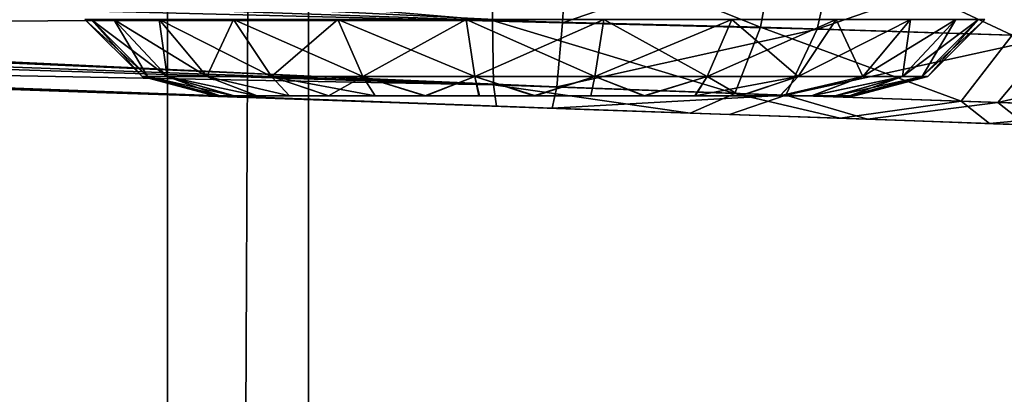
# Model space of a CAD drawing. Units: feet. Extents: x -4 to 16.4, y -14.1 to 4.
# Drawn here: x 3.9 to 4.1, y -1.1 to -1 of the extents above; entities that cross this region are included whole.
import ezdxf

# ---------------------------------------------------------------- set-up
doc = ezdxf.new("R2010")
doc.units = ezdxf.units.FT
doc.header["$MEASUREMENT"] = 0
for name, color, linetype in [('AFUWA-3-ARPM', 4, 'Continuous'), ('AFUWA-3-HWSS', 4, 'Continuous'), ('AFUWA-3-KTPL', 19, 'Continuous')]:
    doc.layers.add(name, color=color, linetype=linetype)

msp = doc.modelspace()

# ---------------------------------------------------------------- linework, layer by layer
at = {"layer": 'AFUWA-3-ARPM'}
for points in [[(3.17965, -0.95769, 5.67983), (4.0087, -0.99841, 5.71922), (3.13047, -0.96804, 5.68824)], [(4.0087, -0.99841, 5.71922), (3.17965, -0.95769, 5.67983), (4.01027, -0.97197, 5.70079)], [(4.0087, -0.99841, 5.71922), (3.08526, -0.97525, 5.69745), (3.13047, -0.96804, 5.68824)], [(3.63718, -0.96791, 8.38109), (3.63718, -0.99806, 8.35094), (3.99014, -0.99783, 8.37939)], [(3.63718, -0.96791, 8.38109), (3.99014, -0.99783, 8.37939), (3.99042, -0.97141, 8.39783)], [(4.06104, -0.99961, 8.37344), (3.99042, -0.97141, 8.39783), (3.99014, -0.99783, 8.37939)], [(3.99042, -0.97141, 8.39783), (4.06104, -0.99961, 8.37344), (4.06601, -0.97284, 8.39045)], [(4.01027, -0.97197, 5.70079), (4.082, -0.97329, 5.71243), (4.0087, -0.99841, 5.71922)], [(4.07605, -1.00008, 5.72916), (4.0087, -0.99841, 5.71922), (4.082, -0.97329, 5.71243)], [(4.12763, -1.0017, 8.34812), (4.06601, -0.97284, 8.39045), (4.06104, -0.99961, 8.37344)], [(4.12763, -1.0017, 8.34812), (4.13694, -0.97482, 8.36341), (4.06601, -0.97284, 8.39045)], [(4.082, -0.97329, 5.71243), (4.14843, -0.97514, 5.74182), (4.07605, -1.00008, 5.72916)], [(4.00723, -1.01537, 5.74419), (3.03999, -0.98034, 5.70782), (3.08526, -0.97525, 5.69745)], [(3.08526, -0.97525, 5.69745), (4.0087, -0.99841, 5.71922), (4.00723, -1.01537, 5.74419)], [(4.07605, -1.00008, 5.72916), (4.14843, -0.97514, 5.74182), (4.13843, -1.00203, 5.7567)], [(4.00723, -1.01537, 5.74419), (2.99482, -0.98331, 5.71937), (3.03999, -0.98034, 5.70782)], [(2.99482, -0.98331, 5.71937), (4.006, -1.02099, 5.77385), (2.95276, -0.98421, 5.73707)], [(3.88807, -1.01688, 5.9366), (3.42516, -1.00071, 6.51685), (2.95276, -0.98421, 5.73707)], [(3.88807, -1.01688, 5.9366), (2.95276, -0.98421, 5.73707), (3.91838, -1.01793, 5.89486)], [(2.95276, -0.98421, 5.73707), (4.006, -1.02099, 5.77385), (3.91838, -1.01793, 5.89486)], [(2.99482, -0.98331, 5.71937), (4.00723, -1.01537, 5.74419), (4.006, -1.02099, 5.77385)], [(3.91838, -1.01793, 8.02157), (3.32159, -0.99709, 7.21847), (3.33805, -0.99767, 6.98216)], [(3.91838, -1.01793, 8.02157), (3.32337, -0.99716, 7.45534), (3.32159, -0.99709, 7.21847)], [(3.91838, -1.01793, 8.02157), (3.88807, -1.01688, 8.06331), (3.32337, -0.99716, 7.45534)], [(3.88807, -1.01688, 8.06331), (3.34337, -0.99785, 7.69137), (3.32337, -0.99716, 7.45534)], [(3.91838, -1.01793, 8.02157), (3.33805, -0.99767, 6.98216), (3.37264, -0.99888, 6.74783)], [(3.88807, -1.01688, 8.06331), (3.38147, -0.99919, 7.92516), (3.34337, -0.99785, 7.69137)], [(3.37264, -0.99888, 6.74783), (3.42516, -1.00071, 6.51685), (3.96307, -1.01949, 6.10496)], [(3.96307, -1.01949, 7.99577), (3.37264, -0.99888, 6.74783), (3.96307, -1.01949, 6.10496)], [(3.91838, -1.01793, 8.02157), (3.37264, -0.99888, 6.74783), (3.96307, -1.01949, 7.99577)], [(3.88807, -1.01688, 8.06331), (3.63817, -1.00815, 8.31249), (3.38147, -0.99919, 7.92516)], [(3.63718, -0.99806, 8.35094), (3.99042, -1.0148, 8.35444), (3.99014, -0.99783, 8.37939)], [(3.63718, -0.99806, 8.35094), (3.63817, -1.00815, 8.31249), (3.99042, -1.0148, 8.35444)], [(4.05425, -1.0171, 8.34739), (3.99014, -0.99783, 8.37939), (3.99042, -1.0148, 8.35444)], [(3.99014, -0.99783, 8.37939), (4.05425, -1.0171, 8.34739), (4.06104, -0.99961, 8.37344)], [(4.0087, -0.99841, 5.71922), (4.07605, -1.00008, 5.72916), (4.00723, -1.01537, 5.74419)], [(4.05425, -1.0171, 8.34739), (4.11413, -1.01913, 8.32454), (4.06104, -0.99961, 8.37344)], [(4.11413, -1.01913, 8.32454), (4.12763, -1.0017, 8.34812), (4.06104, -0.99961, 8.37344)], [(3.91838, -1.01793, 6.07916), (3.42516, -1.00071, 6.51685), (3.88807, -1.01688, 6.03742)], [(3.42516, -1.00071, 6.51685), (3.87736, -1.0165, 5.98701), (3.88807, -1.01688, 6.03742)], [(3.96307, -1.01949, 6.10496), (3.42516, -1.00071, 6.51685), (3.91838, -1.01793, 6.07916)], [(3.42516, -1.00071, 6.51685), (3.88807, -1.01688, 5.9366), (3.87736, -1.0165, 5.98701)], [(4.06775, -1.01755, 5.75483), (4.00723, -1.01537, 5.74419), (4.07605, -1.00008, 5.72916)], [(4.07605, -1.00008, 5.72916), (4.13843, -1.00203, 5.7567), (4.06775, -1.01755, 5.75483)], [(4.12383, -1.01946, 5.77967), (4.06775, -1.01755, 5.75483), (4.13843, -1.00203, 5.7567)], [(4.12763, -1.0017, 8.34812), (4.11413, -1.01913, 8.32454), (4.16594, -1.02089, 8.2868)], [(4.13843, -1.00203, 5.7567), (4.19191, -1.00371, 5.79905), (4.12383, -1.01946, 5.77967)], [(4.17189, -1.02109, 5.8178), (4.12383, -1.01946, 5.77967), (4.19191, -1.00371, 5.79905)], [(3.99126, -1.02048, 8.32482), (3.63817, -1.00815, 8.31249), (3.91838, -1.01793, 8.20587)], [(3.87736, -1.0165, 8.11372), (3.88807, -1.01688, 8.16413), (3.63817, -1.00815, 8.31249)], [(3.63817, -1.00815, 8.31249), (3.88807, -1.01688, 8.16413), (3.91838, -1.01793, 8.20587)], [(3.63817, -1.00815, 8.31249), (3.88807, -1.01688, 8.06331), (3.87736, -1.0165, 8.11372)], [(3.99042, -1.0148, 8.35444), (3.63817, -1.00815, 8.31249), (3.99126, -1.02048, 8.32482)], [(4.04248, -1.02227, 8.3201), (3.99042, -1.0148, 8.35444), (3.99126, -1.02048, 8.32482)], [(3.99042, -1.0148, 8.35444), (4.04248, -1.02227, 8.3201), (4.05425, -1.0171, 8.34739)], [(4.00723, -1.01537, 5.74419), (4.06775, -1.01755, 5.75483), (4.006, -1.02099, 5.77385)], [(4.006, -1.02099, 5.77385), (3.96307, -1.01949, 5.86906), (3.91838, -1.01793, 5.89486)], [(3.99126, -1.02048, 8.32482), (3.91838, -1.01793, 8.20587), (3.96307, -1.01949, 8.23168)], [(4.06775, -1.01755, 5.75483), (4.05286, -1.02263, 5.78096), (4.006, -1.02099, 5.77385)], [(4.05425, -1.0171, 8.34739), (4.04248, -1.02227, 8.3201), (4.08211, -1.02365, 8.30831)], [(4.08935, -1.0239, 5.79366), (4.05286, -1.02263, 5.78096), (4.06775, -1.01755, 5.75483)], [(4.05425, -1.0171, 8.34739), (4.08211, -1.02365, 8.30831), (4.11413, -1.01913, 8.32454)], [(4.06775, -1.01755, 5.75483), (4.12383, -1.01946, 5.77967), (4.08935, -1.0239, 5.79366)], [(4.01438, -1.02129, 5.86367), (3.96307, -1.01949, 5.86906), (4.006, -1.02099, 5.77385)], [(4.01438, -1.02129, 8.23706), (3.99126, -1.02048, 8.32482), (3.96307, -1.01949, 8.23168)], [(4.01438, -1.02129, 6.11034), (3.96307, -1.01949, 7.99577), (3.96307, -1.01949, 6.10496)], [(4.01438, -1.02129, 7.99039), (3.96307, -1.01949, 7.99577), (4.01438, -1.02129, 6.11034)], [(3.99126, -1.02048, 8.32482), (4.01438, -1.02129, 8.23706), (4.04248, -1.02227, 8.3201)], [(4.12161, -1.02503, 8.2842), (4.11413, -1.01913, 8.32454), (4.08211, -1.02365, 8.30831)], [(4.13133, -1.02537, 5.82062), (4.08935, -1.0239, 5.79366), (4.12383, -1.01946, 5.77967)], [(4.11413, -1.01913, 8.32454), (4.12161, -1.02503, 8.2842), (4.16594, -1.02089, 8.2868)], [(4.12383, -1.01946, 5.77967), (4.17189, -1.02109, 5.8178), (4.13133, -1.02537, 5.82062)], [(4.05286, -1.02263, 5.78096), (4.01438, -1.02129, 5.86367), (4.006, -1.02099, 5.77385)], [(4.06339, -1.023, 8.00632), (4.01438, -1.02129, 7.99039), (4.06339, -1.023, 6.09441)], [(4.04248, -1.02227, 8.3201), (4.01438, -1.02129, 8.23706), (4.06339, -1.023, 8.22112)], [(4.06339, -1.023, 5.87961), (4.01438, -1.02129, 5.86367), (4.05286, -1.02263, 5.78096)], [(4.01438, -1.02129, 7.99039), (4.01438, -1.02129, 6.11034), (4.06339, -1.023, 6.09441)], [(4.06339, -1.023, 8.22112), (4.08211, -1.02365, 8.30831), (4.04248, -1.02227, 8.3201)], [(4.08935, -1.0239, 5.79366), (4.06339, -1.023, 5.87961), (4.05286, -1.02263, 5.78096)], [(4.06339, -1.023, 5.87961), (4.08935, -1.0239, 5.79366), (4.10169, -1.02434, 5.91408)], [(4.06339, -1.023, 8.22112), (4.10169, -1.02434, 8.18665), (4.08211, -1.02365, 8.30831)], [(4.06339, -1.023, 6.09441), (4.10169, -1.02434, 6.05993), (4.06339, -1.023, 8.00632)], [(4.10169, -1.02434, 6.05993), (4.10169, -1.02434, 8.0408), (4.06339, -1.023, 8.00632)], [(4.12161, -1.02503, 8.2842), (4.16365, -1.0265, 8.24555), (4.16594, -1.02089, 8.2868)], [(4.10169, -1.02434, 8.18665), (4.12161, -1.02503, 8.2842), (4.08211, -1.02365, 8.30831)], [(4.13133, -1.02537, 5.82062), (4.10169, -1.02434, 5.91408), (4.08935, -1.0239, 5.79366)], [(4.10169, -1.02434, 8.0408), (4.20985, -1.02811, 5.98494), (4.20985, -1.02811, 8.11372)], [(4.12268, -1.02507, 6.01281), (4.20985, -1.02811, 5.98494), (4.10169, -1.02434, 6.05993)], [(4.16365, -1.0265, 8.24555), (4.10169, -1.02434, 8.18665), (4.12268, -1.02507, 8.13953)], [(4.10169, -1.02434, 6.05993), (4.20985, -1.02811, 5.98494), (4.10169, -1.02434, 8.0408)], [(4.10169, -1.02434, 8.0408), (4.20985, -1.02811, 8.11372), (4.12268, -1.02507, 8.08792)], [(4.13133, -1.02537, 5.82062), (4.12268, -1.02507, 5.96121), (4.10169, -1.02434, 5.91408)], [(4.10169, -1.02434, 8.18665), (4.16365, -1.0265, 8.24555), (4.12161, -1.02503, 8.2842)], [(4.16835, -1.02666, 5.86076), (4.12268, -1.02507, 5.96121), (4.13133, -1.02537, 5.82062)], [(4.12268, -1.02507, 5.96121), (4.20391, -1.0279, 5.93609), (4.20985, -1.02811, 5.98494)], [(4.12268, -1.02507, 5.96121), (4.16835, -1.02666, 5.86076), (4.19179, -1.02748, 5.89833)], [(4.16365, -1.0265, 8.24555), (4.12268, -1.02507, 8.13953), (4.19137, -1.02747, 8.20141)], [(4.12268, -1.02507, 8.13953), (4.12268, -1.02507, 8.08792), (4.20985, -1.02811, 8.11372)], [(4.12268, -1.02507, 5.96121), (4.20985, -1.02811, 5.98494), (4.12268, -1.02507, 6.01281)], [(4.20391, -1.0279, 5.93609), (4.12268, -1.02507, 5.96121), (4.19179, -1.02748, 5.89833)], [(4.19137, -1.02747, 8.20141), (4.12268, -1.02507, 8.13953), (4.20388, -1.0279, 8.16292)], [(4.20388, -1.0279, 8.16292), (4.12268, -1.02507, 8.13953), (4.20985, -1.02811, 8.11372)]]:
    msp.add_3dface(points, dxfattribs=at)
at = {"layer": 'AFUWA-3-HWSS'}
for points in [[(3.88403, -0.99756, 6.0067), (3.88239, -0.99756, 5.98701), (3.89748, -1.01265, 5.98701)], [(3.88239, -0.99756, 5.98701), (3.88403, -0.99756, 5.96731), (3.89891, -1.01265, 5.96981)], [(3.88239, -0.99756, 5.98701), (3.89891, -1.01265, 5.96981), (3.89748, -1.01265, 5.98701)], [(3.88403, -0.99756, 8.13342), (3.88239, -0.99756, 8.11372), (3.89748, -1.01265, 8.11372)], [(3.88239, -0.99756, 8.11372), (3.88403, -0.99756, 8.09403), (3.89891, -1.01265, 8.09653)], [(3.88239, -0.99756, 8.11372), (3.89891, -1.01265, 8.09653), (3.89748, -1.01265, 8.11372)], [(3.89001, -0.99756, 6.02889), (3.88403, -0.99756, 6.0067), (3.89891, -1.01265, 6.0042)], [(3.88403, -0.99756, 6.0067), (3.89748, -1.01265, 5.98701), (3.89891, -1.01265, 6.0042)], [(3.90413, -1.01265, 5.95043), (3.89891, -1.01265, 5.96981), (3.88403, -0.99756, 5.96731)], [(3.89001, -0.99756, 5.94512), (3.90413, -1.01265, 5.95043), (3.88403, -0.99756, 5.96731)], [(3.89001, -0.99756, 8.15561), (3.88403, -0.99756, 8.13342), (3.89891, -1.01265, 8.13092)], [(3.88403, -0.99756, 8.13342), (3.89748, -1.01265, 8.11372), (3.89891, -1.01265, 8.13092)], [(3.90413, -1.01265, 8.07715), (3.89891, -1.01265, 8.09653), (3.88403, -0.99756, 8.09403)], [(3.89001, -0.99756, 8.07184), (3.90413, -1.01265, 8.07715), (3.88403, -0.99756, 8.09403)], [(3.89001, -0.99756, 6.02889), (3.89891, -1.01265, 6.0042), (3.90413, -1.01265, 6.02358)], [(3.90204, -0.99756, 6.0525), (3.89001, -0.99756, 6.02889), (3.90413, -1.01265, 6.02358)], [(3.90413, -1.01265, 5.95043), (3.89001, -0.99756, 5.94512), (3.91464, -1.01265, 5.92981)], [(3.89001, -0.99756, 5.94512), (3.90204, -0.99756, 5.92151), (3.91464, -1.01265, 5.92981)], [(3.89001, -0.99756, 8.15561), (3.89891, -1.01265, 8.13092), (3.90413, -1.01265, 8.1503)], [(3.90204, -0.99756, 8.17922), (3.89001, -0.99756, 8.15561), (3.90413, -1.01265, 8.1503)], [(3.90413, -1.01265, 8.07715), (3.89001, -0.99756, 8.07184), (3.91464, -1.01265, 8.05653)], [(3.89001, -0.99756, 8.07184), (3.90204, -0.99756, 8.04823), (3.91464, -1.01265, 8.05653)], [(3.90413, -1.01265, 6.02358), (3.91464, -1.01265, 6.0442), (3.90204, -0.99756, 6.0525)], [(3.92164, -0.99756, 6.07533), (3.90204, -0.99756, 6.0525), (3.91464, -1.01265, 6.0442)], [(3.91464, -1.01265, 5.92981), (3.90204, -0.99756, 5.92151), (3.93175, -1.01265, 5.90988)], [(3.90204, -0.99756, 5.92151), (3.92164, -0.99756, 5.89869), (3.93175, -1.01265, 5.90988)], [(3.90413, -1.01265, 8.1503), (3.91464, -1.01265, 8.17092), (3.90204, -0.99756, 8.17922)], [(3.92164, -0.99756, 8.20204), (3.90204, -0.99756, 8.17922), (3.91464, -1.01265, 8.17092)], [(3.91464, -1.01265, 8.05653), (3.90204, -0.99756, 8.04823), (3.93175, -1.01265, 8.0366)], [(3.90204, -0.99756, 8.04823), (3.92164, -0.99756, 8.0254), (3.93175, -1.01265, 8.0366)], [(3.93175, -1.01265, 6.06413), (3.92164, -0.99756, 6.07533), (3.91464, -1.01265, 6.0442)], [(3.93175, -1.01265, 8.19085), (3.92164, -0.99756, 8.20204), (3.91464, -1.01265, 8.17092)], [(3.92164, -0.99756, 6.07533), (3.93175, -1.01265, 6.06413), (3.94924, -0.99756, 6.09396)], [(3.95585, -1.01265, 5.89361), (3.93175, -1.01265, 5.90988), (3.92164, -0.99756, 5.89869)], [(3.94924, -0.99756, 5.88005), (3.95585, -1.01265, 5.89361), (3.92164, -0.99756, 5.89869)], [(3.92164, -0.99756, 8.20204), (3.93175, -1.01265, 8.19085), (3.94924, -0.99756, 8.22068)], [(3.95585, -1.01265, 8.02033), (3.93175, -1.01265, 8.0366), (3.92164, -0.99756, 8.0254)], [(3.94924, -0.99756, 8.00677), (3.95585, -1.01265, 8.02033), (3.92164, -0.99756, 8.0254)], [(3.93175, -1.01265, 6.06413), (3.95585, -1.01265, 6.0804), (3.94924, -0.99756, 6.09396)], [(3.93175, -1.01265, 8.19085), (3.95585, -1.01265, 8.20712), (3.94924, -0.99756, 8.22068)], [(3.94924, -0.99756, 6.09396), (3.95585, -1.01265, 6.0804), (3.98318, -0.99756, 6.10459)], [(3.98549, -1.01265, 5.88433), (3.95585, -1.01265, 5.89361), (3.94924, -0.99756, 5.88005)], [(3.98318, -0.99756, 5.86942), (3.98549, -1.01265, 5.88433), (3.94924, -0.99756, 5.88005)], [(3.94924, -0.99756, 8.22068), (3.95585, -1.01265, 8.20712), (3.98318, -0.99756, 8.23131)], [(3.98549, -1.01265, 8.01105), (3.95585, -1.01265, 8.02033), (3.94924, -0.99756, 8.00677)], [(3.98318, -0.99756, 7.99614), (3.98549, -1.01265, 8.01105), (3.94924, -0.99756, 8.00677)], [(3.95585, -1.01265, 6.0804), (3.98549, -1.01265, 6.08968), (3.98318, -0.99756, 6.10459)], [(3.95585, -1.01265, 8.20712), (3.98549, -1.01265, 8.2164), (3.98318, -0.99756, 8.23131)], [(4.01958, -0.99756, 6.10459), (3.98318, -0.99756, 6.10459), (3.98549, -1.01265, 6.08968)], [(3.98549, -1.01265, 5.88433), (3.98318, -0.99756, 5.86942), (4.01727, -1.01265, 5.88433)], [(3.98318, -0.99756, 5.86942), (4.01958, -0.99756, 5.86942), (4.01727, -1.01265, 5.88433)], [(4.01958, -0.99756, 8.23131), (3.98318, -0.99756, 8.23131), (3.98549, -1.01265, 8.2164)], [(3.98549, -1.01265, 8.01105), (3.98318, -0.99756, 7.99614), (4.01727, -1.01265, 8.01105)], [(3.98318, -0.99756, 7.99614), (4.01958, -0.99756, 7.99614), (4.01727, -1.01265, 8.01105)], [(4.01727, -1.01265, 6.08968), (4.01958, -0.99756, 6.10459), (3.98549, -1.01265, 6.08968)], [(4.01727, -1.01265, 8.2164), (4.01958, -0.99756, 8.23131), (3.98549, -1.01265, 8.2164)], [(4.04691, -1.01265, 6.0804), (4.05352, -0.99756, 6.09396), (4.01727, -1.01265, 6.08968)], [(4.01958, -0.99756, 6.10459), (4.01727, -1.01265, 6.08968), (4.05352, -0.99756, 6.09396)], [(4.04691, -1.01265, 5.89361), (4.01727, -1.01265, 5.88433), (4.01958, -0.99756, 5.86942)], [(4.04691, -1.01265, 8.20712), (4.05352, -0.99756, 8.22068), (4.01727, -1.01265, 8.2164)], [(4.01958, -0.99756, 8.23131), (4.01727, -1.01265, 8.2164), (4.05352, -0.99756, 8.22068)], [(4.04691, -1.01265, 8.02033), (4.01727, -1.01265, 8.01105), (4.01958, -0.99756, 7.99614)], [(4.05352, -0.99756, 5.88005), (4.04691, -1.01265, 5.89361), (4.01958, -0.99756, 5.86942)], [(4.05352, -0.99756, 8.00677), (4.04691, -1.01265, 8.02033), (4.01958, -0.99756, 7.99614)], [(4.071, -1.01265, 6.06413), (4.08111, -0.99756, 6.07533), (4.04691, -1.01265, 6.0804)], [(4.05352, -0.99756, 6.09396), (4.04691, -1.01265, 6.0804), (4.08111, -0.99756, 6.07533)], [(4.04691, -1.01265, 5.89361), (4.05352, -0.99756, 5.88005), (4.071, -1.01265, 5.90988)], [(4.071, -1.01265, 8.19085), (4.08111, -0.99756, 8.20204), (4.04691, -1.01265, 8.20712)], [(4.05352, -0.99756, 8.22068), (4.04691, -1.01265, 8.20712), (4.08111, -0.99756, 8.20204)], [(4.04691, -1.01265, 8.02033), (4.05352, -0.99756, 8.00677), (4.071, -1.01265, 8.0366)], [(4.08111, -0.99756, 5.89869), (4.071, -1.01265, 5.90988), (4.05352, -0.99756, 5.88005)], [(4.08111, -0.99756, 8.0254), (4.071, -1.01265, 8.0366), (4.05352, -0.99756, 8.00677)], [(4.08812, -1.01265, 6.0442), (4.10072, -0.99756, 6.0525), (4.071, -1.01265, 6.06413)], [(4.10072, -0.99756, 6.0525), (4.08111, -0.99756, 6.07533), (4.071, -1.01265, 6.06413)], [(4.071, -1.01265, 5.90988), (4.08111, -0.99756, 5.89869), (4.08812, -1.01265, 5.92981)], [(4.08812, -1.01265, 8.17092), (4.10072, -0.99756, 8.17922), (4.071, -1.01265, 8.19085)], [(4.10072, -0.99756, 8.17922), (4.08111, -0.99756, 8.20204), (4.071, -1.01265, 8.19085)], [(4.071, -1.01265, 8.0366), (4.08111, -0.99756, 8.0254), (4.08812, -1.01265, 8.05653)], [(4.08111, -0.99756, 5.89869), (4.10072, -0.99756, 5.92151), (4.08812, -1.01265, 5.92981)], [(4.08111, -0.99756, 8.0254), (4.10072, -0.99756, 8.04823), (4.08812, -1.01265, 8.05653)], [(4.09863, -1.01265, 6.02358), (4.11275, -0.99756, 6.02889), (4.08812, -1.01265, 6.0442)], [(4.11275, -0.99756, 6.02889), (4.10072, -0.99756, 6.0525), (4.08812, -1.01265, 6.0442)], [(4.08812, -1.01265, 5.92981), (4.10072, -0.99756, 5.92151), (4.09863, -1.01265, 5.95043)], [(4.09863, -1.01265, 8.1503), (4.11275, -0.99756, 8.15561), (4.08812, -1.01265, 8.17092)], [(4.11275, -0.99756, 8.15561), (4.10072, -0.99756, 8.17922), (4.08812, -1.01265, 8.17092)], [(4.08812, -1.01265, 8.05653), (4.10072, -0.99756, 8.04823), (4.09863, -1.01265, 8.07715)], [(4.09863, -1.01265, 6.02358), (4.10384, -1.01265, 6.0042), (4.11872, -0.99756, 6.0067)], [(4.11275, -0.99756, 6.02889), (4.09863, -1.01265, 6.02358), (4.11872, -0.99756, 6.0067)], [(4.11275, -0.99756, 5.94512), (4.10384, -1.01265, 5.96981), (4.09863, -1.01265, 5.95043)], [(4.10072, -0.99756, 5.92151), (4.11275, -0.99756, 5.94512), (4.09863, -1.01265, 5.95043)], [(4.09863, -1.01265, 8.1503), (4.10384, -1.01265, 8.13092), (4.11872, -0.99756, 8.13342)], [(4.11275, -0.99756, 8.15561), (4.09863, -1.01265, 8.1503), (4.11872, -0.99756, 8.13342)], [(4.11275, -0.99756, 8.07184), (4.10384, -1.01265, 8.09653), (4.09863, -1.01265, 8.07715)], [(4.10072, -0.99756, 8.04823), (4.11275, -0.99756, 8.07184), (4.09863, -1.01265, 8.07715)], [(4.12036, -0.99756, 5.98701), (4.11872, -0.99756, 6.0067), (4.10384, -1.01265, 6.0042)], [(4.12036, -0.99756, 5.98701), (4.10384, -1.01265, 6.0042), (4.10528, -1.01265, 5.98701)], [(4.11275, -0.99756, 5.94512), (4.11872, -0.99756, 5.96731), (4.10384, -1.01265, 5.96981)], [(4.11872, -0.99756, 5.96731), (4.10528, -1.01265, 5.98701), (4.10384, -1.01265, 5.96981)], [(4.12036, -0.99756, 8.11372), (4.11872, -0.99756, 8.13342), (4.10384, -1.01265, 8.13092)], [(4.12036, -0.99756, 8.11372), (4.10384, -1.01265, 8.13092), (4.10528, -1.01265, 8.11372)], [(4.11275, -0.99756, 8.07184), (4.11872, -0.99756, 8.09403), (4.10384, -1.01265, 8.09653)], [(4.11872, -0.99756, 8.09403), (4.10528, -1.01265, 8.11372), (4.10384, -1.01265, 8.09653)], [(4.10528, -1.01265, 5.98701), (4.11872, -0.99756, 5.96731), (4.12036, -0.99756, 5.98701)], [(4.10528, -1.01265, 8.11372), (4.11872, -0.99756, 8.09403), (4.12036, -0.99756, 8.11372)], [(3.91673, -1.01768, 5.98701), (3.89891, -1.01265, 6.0042), (3.89748, -1.01265, 5.98701)], [(3.89748, -1.01265, 5.98701), (3.91793, -1.01768, 5.97219), (3.91673, -1.01768, 5.98701)], [(3.91793, -1.01768, 5.97219), (3.89748, -1.01265, 5.98701), (3.89891, -1.01265, 5.96981)], [(3.91673, -1.01768, 8.11372), (3.89891, -1.01265, 8.13092), (3.89748, -1.01265, 8.11372)], [(3.89748, -1.01265, 8.11372), (3.91793, -1.01768, 8.09891), (3.91673, -1.01768, 8.11372)], [(3.91793, -1.01768, 8.09891), (3.89748, -1.01265, 8.11372), (3.89891, -1.01265, 8.09653)], [(3.9181, -1.01768, 6.00194), (3.89891, -1.01265, 6.0042), (3.91673, -1.01768, 5.98701)], [(3.90413, -1.01265, 6.02358), (3.89891, -1.01265, 6.0042), (3.9181, -1.01768, 6.00194)], [(3.89891, -1.01265, 5.96981), (3.90413, -1.01265, 5.95043), (3.92172, -1.01768, 5.95793)], [(3.92172, -1.01768, 5.95793), (3.91793, -1.01768, 5.97219), (3.89891, -1.01265, 5.96981)], [(3.9181, -1.01768, 8.12866), (3.89891, -1.01265, 8.13092), (3.91673, -1.01768, 8.11372)], [(3.90413, -1.01265, 8.1503), (3.89891, -1.01265, 8.13092), (3.9181, -1.01768, 8.12866)], [(3.89891, -1.01265, 8.09653), (3.90413, -1.01265, 8.07715), (3.92172, -1.01768, 8.08465)], [(3.92172, -1.01768, 8.08465), (3.91793, -1.01768, 8.09891), (3.89891, -1.01265, 8.09653)], [(3.90413, -1.01265, 6.02358), (3.9181, -1.01768, 6.00194), (3.92184, -1.01768, 6.01598)], [(3.92798, -1.01768, 6.02912), (3.91464, -1.01265, 6.0442), (3.90413, -1.01265, 6.02358)], [(3.92798, -1.01768, 6.02912), (3.90413, -1.01265, 6.02358), (3.92184, -1.01768, 6.01598)], [(3.92794, -1.01768, 5.94458), (3.92172, -1.01768, 5.95793), (3.90413, -1.01265, 5.95043)], [(3.92794, -1.01768, 5.94458), (3.90413, -1.01265, 5.95043), (3.91464, -1.01265, 5.92981)], [(3.90413, -1.01265, 8.1503), (3.9181, -1.01768, 8.12866), (3.92184, -1.01768, 8.14269)], [(3.92798, -1.01768, 8.15584), (3.91464, -1.01265, 8.17092), (3.90413, -1.01265, 8.1503)], [(3.92798, -1.01768, 8.15584), (3.90413, -1.01265, 8.1503), (3.92184, -1.01768, 8.14269)], [(3.92794, -1.01768, 8.07129), (3.92172, -1.01768, 8.08465), (3.90413, -1.01265, 8.07715)], [(3.92794, -1.01768, 8.07129), (3.90413, -1.01265, 8.07715), (3.91464, -1.01265, 8.05653)], [(3.92798, -1.01768, 6.02912), (3.93649, -1.01768, 6.04136), (3.91464, -1.01265, 6.0442)], [(3.93649, -1.01768, 6.04136), (3.93175, -1.01265, 6.06413), (3.91464, -1.01265, 6.0442)], [(3.93649, -1.01768, 5.93242), (3.92794, -1.01768, 5.94458), (3.91464, -1.01265, 5.92981)], [(3.93649, -1.01768, 5.93242), (3.91464, -1.01265, 5.92981), (3.93175, -1.01265, 5.90988)], [(3.92798, -1.01768, 8.15584), (3.93649, -1.01768, 8.16808), (3.91464, -1.01265, 8.17092)], [(3.93649, -1.01768, 8.16808), (3.93175, -1.01265, 8.19085), (3.91464, -1.01265, 8.17092)], [(3.93649, -1.01768, 8.05914), (3.92794, -1.01768, 8.07129), (3.91464, -1.01265, 8.05653)], [(3.93649, -1.01768, 8.05914), (3.91464, -1.01265, 8.05653), (3.93175, -1.01265, 8.0366)], [(3.95585, -1.01265, 6.0804), (3.93175, -1.01265, 6.06413), (3.94681, -1.01768, 6.05165)], [(3.93649, -1.01768, 6.04136), (3.94681, -1.01768, 6.05165), (3.93175, -1.01265, 6.06413)], [(3.95585, -1.01265, 5.89361), (3.95912, -1.01768, 5.91362), (3.93175, -1.01265, 5.90988)], [(3.95912, -1.01768, 5.91362), (3.94691, -1.01768, 5.92206), (3.93175, -1.01265, 5.90988)], [(3.94691, -1.01768, 5.92206), (3.93649, -1.01768, 5.93242), (3.93175, -1.01265, 5.90988)], [(3.95585, -1.01265, 8.20712), (3.93175, -1.01265, 8.19085), (3.94681, -1.01768, 8.17837)], [(3.93649, -1.01768, 8.16808), (3.94681, -1.01768, 8.17837), (3.93175, -1.01265, 8.19085)], [(3.95585, -1.01265, 8.02033), (3.95912, -1.01768, 8.04033), (3.93175, -1.01265, 8.0366)], [(3.95912, -1.01768, 8.04033), (3.94691, -1.01768, 8.04878), (3.93175, -1.01265, 8.0366)], [(3.94691, -1.01768, 8.04878), (3.93649, -1.01768, 8.05914), (3.93175, -1.01265, 8.0366)], [(3.94681, -1.01768, 6.05165), (3.95911, -1.01768, 6.06034), (3.95585, -1.01265, 6.0804)], [(3.94681, -1.01768, 8.17837), (3.95911, -1.01768, 8.18706), (3.95585, -1.01265, 8.20712)], [(3.98549, -1.01265, 6.08968), (3.95585, -1.01265, 6.0804), (3.97224, -1.01768, 6.06647)], [(3.95911, -1.01768, 6.06034), (3.97224, -1.01768, 6.06647), (3.95585, -1.01265, 6.0804)], [(3.95585, -1.01265, 5.89361), (3.98549, -1.01265, 5.88433), (3.97253, -1.01768, 5.90746)], [(3.97253, -1.01768, 5.90746), (3.95912, -1.01768, 5.91362), (3.95585, -1.01265, 5.89361)], [(3.98549, -1.01265, 8.2164), (3.95585, -1.01265, 8.20712), (3.97224, -1.01768, 8.19319)], [(3.95911, -1.01768, 8.18706), (3.97224, -1.01768, 8.19319), (3.95585, -1.01265, 8.20712)], [(3.95585, -1.01265, 8.02033), (3.98549, -1.01265, 8.01105), (3.97253, -1.01768, 8.03417)], [(3.97253, -1.01768, 8.03417), (3.95912, -1.01768, 8.04033), (3.95585, -1.01265, 8.02033)], [(3.97224, -1.01768, 6.06647), (3.9866, -1.01768, 6.07035), (3.98549, -1.01265, 6.08968)], [(3.97224, -1.01768, 8.19319), (3.9866, -1.01768, 8.19707), (3.98549, -1.01265, 8.2164)], [(3.98549, -1.01265, 5.88433), (3.98672, -1.01768, 5.90369), (3.97253, -1.01768, 5.90746)], [(3.98549, -1.01265, 8.01105), (3.98672, -1.01768, 8.03041), (3.97253, -1.01768, 8.03417)], [(3.9866, -1.01768, 6.07035), (4.00112, -1.01768, 6.0716), (3.98549, -1.01265, 6.08968)], [(4.00112, -1.01768, 6.0716), (4.01727, -1.01265, 6.08968), (3.98549, -1.01265, 6.08968)], [(4.00152, -1.01768, 5.90239), (3.98672, -1.01768, 5.90369), (3.98549, -1.01265, 5.88433)], [(4.00152, -1.01768, 5.90239), (3.98549, -1.01265, 5.88433), (4.01727, -1.01265, 5.88433)], [(3.9866, -1.01768, 8.19707), (4.00112, -1.01768, 8.19832), (3.98549, -1.01265, 8.2164)], [(4.00112, -1.01768, 8.19832), (4.01727, -1.01265, 8.2164), (3.98549, -1.01265, 8.2164)], [(4.00152, -1.01768, 8.02911), (3.98672, -1.01768, 8.03041), (3.98549, -1.01265, 8.01105)], [(4.00152, -1.01768, 8.02911), (3.98549, -1.01265, 8.01105), (4.01727, -1.01265, 8.01105)], [(4.00112, -1.01768, 6.0716), (4.01616, -1.01768, 6.07035), (4.01727, -1.01265, 6.08968)], [(4.00112, -1.01768, 8.19832), (4.01616, -1.01768, 8.19707), (4.01727, -1.01265, 8.2164)], [(4.01617, -1.01768, 5.90371), (4.00152, -1.01768, 5.90239), (4.01727, -1.01265, 5.88433)], [(4.01617, -1.01768, 8.03043), (4.00152, -1.01768, 8.02911), (4.01727, -1.01265, 8.01105)], [(4.01727, -1.01265, 6.08968), (4.01616, -1.01768, 6.07035), (4.03016, -1.01768, 6.0666)], [(4.01727, -1.01265, 8.2164), (4.01616, -1.01768, 8.19707), (4.03016, -1.01768, 8.19332)], [(4.03045, -1.01768, 5.90763), (4.01617, -1.01768, 5.90371), (4.01727, -1.01265, 5.88433)], [(4.03045, -1.01768, 8.03435), (4.01617, -1.01768, 8.03043), (4.01727, -1.01265, 8.01105)], [(4.04691, -1.01265, 6.0804), (4.01727, -1.01265, 6.08968), (4.03016, -1.01768, 6.0666)], [(4.01727, -1.01265, 5.88433), (4.04691, -1.01265, 5.89361), (4.03045, -1.01768, 5.90763)], [(4.04691, -1.01265, 8.20712), (4.01727, -1.01265, 8.2164), (4.03016, -1.01768, 8.19332)], [(4.01727, -1.01265, 8.01105), (4.04691, -1.01265, 8.02033), (4.03045, -1.01768, 8.03435)], [(4.03016, -1.01768, 6.0666), (4.04365, -1.01768, 6.06034), (4.04691, -1.01265, 6.0804)], [(4.03016, -1.01768, 8.19332), (4.04365, -1.01768, 8.18706), (4.04691, -1.01265, 8.20712)], [(4.0438, -1.01768, 5.91397), (4.03045, -1.01768, 5.90763), (4.04691, -1.01265, 5.89361)], [(4.0438, -1.01768, 8.04068), (4.03045, -1.01768, 8.03435), (4.04691, -1.01265, 8.02033)], [(4.04691, -1.01265, 6.0804), (4.04365, -1.01768, 6.06034), (4.071, -1.01265, 6.06413)], [(4.04365, -1.01768, 6.06034), (4.05556, -1.01768, 6.05197), (4.071, -1.01265, 6.06413)], [(4.04691, -1.01265, 8.20712), (4.04365, -1.01768, 8.18706), (4.071, -1.01265, 8.19085)], [(4.04365, -1.01768, 8.18706), (4.05556, -1.01768, 8.17869), (4.071, -1.01265, 8.19085)], [(4.05576, -1.01768, 5.92239), (4.0438, -1.01768, 5.91397), (4.04691, -1.01265, 5.89361)], [(4.05576, -1.01768, 8.04911), (4.0438, -1.01768, 8.04068), (4.04691, -1.01265, 8.02033)], [(4.04691, -1.01265, 5.89361), (4.071, -1.01265, 5.90988), (4.05576, -1.01768, 5.92239)], [(4.04691, -1.01265, 8.02033), (4.071, -1.01265, 8.0366), (4.05576, -1.01768, 8.04911)], [(4.05556, -1.01768, 6.05197), (4.06626, -1.01768, 6.04136), (4.071, -1.01265, 6.06413)], [(4.05556, -1.01768, 8.17869), (4.06626, -1.01768, 8.16808), (4.071, -1.01265, 8.19085)], [(4.0662, -1.01768, 5.93289), (4.05576, -1.01768, 5.92239), (4.071, -1.01265, 5.90988)], [(4.0662, -1.01768, 8.05961), (4.05576, -1.01768, 8.04911), (4.071, -1.01265, 8.0366)], [(4.0746, -1.01768, 5.94493), (4.0662, -1.01768, 5.93289), (4.08812, -1.01265, 5.92981)], [(4.0662, -1.01768, 5.93289), (4.071, -1.01265, 5.90988), (4.08812, -1.01265, 5.92981)], [(4.0746, -1.01768, 8.07164), (4.0662, -1.01768, 8.05961), (4.08812, -1.01265, 8.05653)], [(4.0662, -1.01768, 8.05961), (4.071, -1.01265, 8.0366), (4.08812, -1.01265, 8.05653)], [(4.06626, -1.01768, 6.04136), (4.07458, -1.01768, 6.02947), (4.08812, -1.01265, 6.0442)], [(4.06626, -1.01768, 6.04136), (4.08812, -1.01265, 6.0442), (4.071, -1.01265, 6.06413)], [(4.06626, -1.01768, 8.16808), (4.07458, -1.01768, 8.15619), (4.08812, -1.01265, 8.17092)], [(4.06626, -1.01768, 8.16808), (4.08812, -1.01265, 8.17092), (4.071, -1.01265, 8.19085)], [(4.07458, -1.01768, 6.02947), (4.08091, -1.01768, 6.01598), (4.09863, -1.01265, 6.02358)], [(4.07458, -1.01768, 6.02947), (4.09863, -1.01265, 6.02358), (4.08812, -1.01265, 6.0442)], [(4.07458, -1.01768, 8.15619), (4.08091, -1.01768, 8.14269), (4.09863, -1.01265, 8.1503)], [(4.07458, -1.01768, 8.15619), (4.09863, -1.01265, 8.1503), (4.08812, -1.01265, 8.17092)], [(4.0746, -1.01768, 5.94493), (4.08812, -1.01265, 5.92981), (4.09863, -1.01265, 5.95043)], [(4.0746, -1.01768, 5.94493), (4.09863, -1.01265, 5.95043), (4.08083, -1.01768, 5.95824)], [(4.0746, -1.01768, 8.07164), (4.08812, -1.01265, 8.05653), (4.09863, -1.01265, 8.07715)], [(4.0746, -1.01768, 8.07164), (4.09863, -1.01265, 8.07715), (4.08083, -1.01768, 8.08496)], [(4.09863, -1.01265, 5.95043), (4.08464, -1.01768, 5.97227), (4.08083, -1.01768, 5.95824)], [(4.09863, -1.01265, 8.07715), (4.08464, -1.01768, 8.09898), (4.08083, -1.01768, 8.08496)], [(4.10384, -1.01265, 6.0042), (4.09863, -1.01265, 6.02358), (4.08091, -1.01768, 6.01598)], [(4.08091, -1.01768, 6.01598), (4.08466, -1.01768, 6.00194), (4.10384, -1.01265, 6.0042)], [(4.10384, -1.01265, 8.13092), (4.09863, -1.01265, 8.1503), (4.08091, -1.01768, 8.14269)], [(4.08091, -1.01768, 8.14269), (4.08466, -1.01768, 8.12866), (4.10384, -1.01265, 8.13092)], [(4.08602, -1.01768, 5.98701), (4.08464, -1.01768, 5.97227), (4.10384, -1.01265, 5.96981)], [(4.09863, -1.01265, 5.95043), (4.10384, -1.01265, 5.96981), (4.08464, -1.01768, 5.97227)], [(4.08602, -1.01768, 8.11372), (4.08464, -1.01768, 8.09898), (4.10384, -1.01265, 8.09653)], [(4.09863, -1.01265, 8.07715), (4.10384, -1.01265, 8.09653), (4.08464, -1.01768, 8.09898)], [(4.08602, -1.01768, 5.98701), (4.10528, -1.01265, 5.98701), (4.08466, -1.01768, 6.00194)], [(4.08466, -1.01768, 6.00194), (4.10528, -1.01265, 5.98701), (4.10384, -1.01265, 6.0042)], [(4.08602, -1.01768, 8.11372), (4.10528, -1.01265, 8.11372), (4.08466, -1.01768, 8.12866)], [(4.08466, -1.01768, 8.12866), (4.10528, -1.01265, 8.11372), (4.10384, -1.01265, 8.13092)], [(4.08602, -1.01768, 5.98701), (4.10384, -1.01265, 5.96981), (4.10528, -1.01265, 5.98701)], [(4.08602, -1.01768, 8.11372), (4.10384, -1.01265, 8.09653), (4.10528, -1.01265, 8.11372)], [(3.9181, -1.01768, 6.00194), (3.91673, -1.01768, 5.98701), (3.91793, -1.01768, 5.97219)], [(3.9181, -1.01768, 8.12866), (3.91673, -1.01768, 8.11372), (3.91793, -1.01768, 8.09891)], [(4.05556, -1.01768, 6.05197), (3.9181, -1.01768, 6.00194), (3.91793, -1.01768, 5.97219)], [(3.92172, -1.01768, 5.95793), (4.05556, -1.01768, 6.05197), (3.91793, -1.01768, 5.97219)], [(4.05556, -1.01768, 8.17869), (3.9181, -1.01768, 8.12866), (3.91793, -1.01768, 8.09891)], [(3.92172, -1.01768, 8.08465), (4.05556, -1.01768, 8.17869), (3.91793, -1.01768, 8.09891)], [(4.05556, -1.01768, 6.05197), (4.03016, -1.01768, 6.0666), (3.9181, -1.01768, 6.00194)], [(3.9181, -1.01768, 6.00194), (3.92798, -1.01768, 6.02912), (3.92184, -1.01768, 6.01598)], [(3.9181, -1.01768, 6.00194), (4.00112, -1.01768, 6.0716), (3.92798, -1.01768, 6.02912)], [(3.9181, -1.01768, 6.00194), (4.03016, -1.01768, 6.0666), (4.00112, -1.01768, 6.0716)], [(4.05556, -1.01768, 8.17869), (4.03016, -1.01768, 8.19332), (3.9181, -1.01768, 8.12866)], [(3.9181, -1.01768, 8.12866), (3.92798, -1.01768, 8.15584), (3.92184, -1.01768, 8.14269)], [(3.9181, -1.01768, 8.12866), (4.00112, -1.01768, 8.19832), (3.92798, -1.01768, 8.15584)], [(3.9181, -1.01768, 8.12866), (4.03016, -1.01768, 8.19332), (4.00112, -1.01768, 8.19832)], [(4.05556, -1.01768, 6.05197), (3.92172, -1.01768, 5.95793), (3.92794, -1.01768, 5.94458)], [(4.05556, -1.01768, 8.17869), (3.92172, -1.01768, 8.08465), (3.92794, -1.01768, 8.07129)], [(4.07458, -1.01768, 6.02947), (3.92794, -1.01768, 5.94458), (3.94691, -1.01768, 5.92206)], [(3.94691, -1.01768, 5.92206), (3.92794, -1.01768, 5.94458), (3.93649, -1.01768, 5.93242)], [(4.05556, -1.01768, 6.05197), (3.92794, -1.01768, 5.94458), (4.07458, -1.01768, 6.02947)], [(4.07458, -1.01768, 8.15619), (3.92794, -1.01768, 8.07129), (3.94691, -1.01768, 8.04878)], [(3.94691, -1.01768, 8.04878), (3.92794, -1.01768, 8.07129), (3.93649, -1.01768, 8.05914)], [(4.05556, -1.01768, 8.17869), (3.92794, -1.01768, 8.07129), (4.07458, -1.01768, 8.15619)], [(3.93649, -1.01768, 6.04136), (3.92798, -1.01768, 6.02912), (3.94681, -1.01768, 6.05165)], [(3.94681, -1.01768, 6.05165), (3.92798, -1.01768, 6.02912), (4.00112, -1.01768, 6.0716)], [(3.93649, -1.01768, 8.16808), (3.92798, -1.01768, 8.15584), (3.94681, -1.01768, 8.17837)], [(3.94681, -1.01768, 8.17837), (3.92798, -1.01768, 8.15584), (4.00112, -1.01768, 8.19832)], [(3.95911, -1.01768, 6.06034), (3.94681, -1.01768, 6.05165), (3.97224, -1.01768, 6.06647)], [(3.97224, -1.01768, 6.06647), (3.94681, -1.01768, 6.05165), (4.00112, -1.01768, 6.0716)], [(3.95911, -1.01768, 8.18706), (3.94681, -1.01768, 8.17837), (3.97224, -1.01768, 8.19319)], [(3.97224, -1.01768, 8.19319), (3.94681, -1.01768, 8.17837), (4.00112, -1.01768, 8.19832)], [(4.08464, -1.01768, 5.97227), (4.08466, -1.01768, 6.00194), (3.94691, -1.01768, 5.92206)], [(4.08464, -1.01768, 5.97227), (3.94691, -1.01768, 5.92206), (3.97253, -1.01768, 5.90746)], [(4.08091, -1.01768, 6.01598), (3.94691, -1.01768, 5.92206), (4.08466, -1.01768, 6.00194)], [(3.94691, -1.01768, 5.92206), (3.95912, -1.01768, 5.91362), (3.97253, -1.01768, 5.90746)], [(3.94691, -1.01768, 5.92206), (4.08091, -1.01768, 6.01598), (4.07458, -1.01768, 6.02947)], [(4.08464, -1.01768, 8.09898), (4.08466, -1.01768, 8.12866), (3.94691, -1.01768, 8.04878)], [(4.08464, -1.01768, 8.09898), (3.94691, -1.01768, 8.04878), (3.97253, -1.01768, 8.03417)], [(4.08091, -1.01768, 8.14269), (3.94691, -1.01768, 8.04878), (4.08466, -1.01768, 8.12866)], [(3.94691, -1.01768, 8.04878), (3.95912, -1.01768, 8.04033), (3.97253, -1.01768, 8.03417)], [(3.94691, -1.01768, 8.04878), (4.08091, -1.01768, 8.14269), (4.07458, -1.01768, 8.15619)], [(3.97224, -1.01768, 6.06647), (4.00112, -1.01768, 6.0716), (3.9866, -1.01768, 6.07035)], [(3.97224, -1.01768, 8.19319), (4.00112, -1.01768, 8.19832), (3.9866, -1.01768, 8.19707)], [(3.97253, -1.01768, 5.90746), (4.00152, -1.01768, 5.90239), (4.08464, -1.01768, 5.97227)], [(3.97253, -1.01768, 5.90746), (3.98672, -1.01768, 5.90369), (4.00152, -1.01768, 5.90239)], [(3.97253, -1.01768, 8.03417), (4.00152, -1.01768, 8.02911), (4.08464, -1.01768, 8.09898)], [(3.97253, -1.01768, 8.03417), (3.98672, -1.01768, 8.03041), (4.00152, -1.01768, 8.02911)], [(4.01616, -1.01768, 6.07035), (4.00112, -1.01768, 6.0716), (4.03016, -1.01768, 6.0666)], [(4.01616, -1.01768, 8.19707), (4.00112, -1.01768, 8.19832), (4.03016, -1.01768, 8.19332)], [(4.00152, -1.01768, 5.90239), (4.05576, -1.01768, 5.92239), (4.0746, -1.01768, 5.94493)], [(4.05576, -1.01768, 5.92239), (4.00152, -1.01768, 5.90239), (4.03045, -1.01768, 5.90763)], [(4.08464, -1.01768, 5.97227), (4.00152, -1.01768, 5.90239), (4.0746, -1.01768, 5.94493)], [(4.00152, -1.01768, 5.90239), (4.01617, -1.01768, 5.90371), (4.03045, -1.01768, 5.90763)], [(4.00152, -1.01768, 8.02911), (4.05576, -1.01768, 8.04911), (4.0746, -1.01768, 8.07164)], [(4.05576, -1.01768, 8.04911), (4.00152, -1.01768, 8.02911), (4.03045, -1.01768, 8.03435)], [(4.08464, -1.01768, 8.09898), (4.00152, -1.01768, 8.02911), (4.0746, -1.01768, 8.07164)], [(4.00152, -1.01768, 8.02911), (4.01617, -1.01768, 8.03043), (4.03045, -1.01768, 8.03435)], [(4.04365, -1.01768, 6.06034), (4.03016, -1.01768, 6.0666), (4.05556, -1.01768, 6.05197)], [(4.04365, -1.01768, 8.18706), (4.03016, -1.01768, 8.19332), (4.05556, -1.01768, 8.17869)], [(4.03045, -1.01768, 5.90763), (4.0438, -1.01768, 5.91397), (4.05576, -1.01768, 5.92239)], [(4.03045, -1.01768, 8.03435), (4.0438, -1.01768, 8.04068), (4.05576, -1.01768, 8.04911)], [(4.06626, -1.01768, 6.04136), (4.05556, -1.01768, 6.05197), (4.07458, -1.01768, 6.02947)], [(4.06626, -1.01768, 8.16808), (4.05556, -1.01768, 8.17869), (4.07458, -1.01768, 8.15619)], [(4.05576, -1.01768, 5.92239), (4.0662, -1.01768, 5.93289), (4.0746, -1.01768, 5.94493)], [(4.05576, -1.01768, 8.04911), (4.0662, -1.01768, 8.05961), (4.0746, -1.01768, 8.07164)], [(4.08464, -1.01768, 5.97227), (4.0746, -1.01768, 5.94493), (4.08083, -1.01768, 5.95824)], [(4.08464, -1.01768, 8.09898), (4.0746, -1.01768, 8.07164), (4.08083, -1.01768, 8.08496)], [(4.08602, -1.01768, 5.98701), (4.08466, -1.01768, 6.00194), (4.08464, -1.01768, 5.97227)], [(4.08602, -1.01768, 8.11372), (4.08466, -1.01768, 8.12866), (4.08464, -1.01768, 8.09898)]]:
    msp.add_3dface(points, dxfattribs=at)
at = {"layer": 'AFUWA-3-KTPL'}
for points in [[(11.95582, 2.98534, 14.43575), (1.19107, -6.61627, 14.43575), (16.07296, -6.61627, 14.43575)], [(5.19148, 2.96119, 14.43575), (1.19107, -6.61627, 14.43575), (5.30821, 2.98534, 14.43575)], [(11.95582, 2.98534, 14.43575), (5.30821, 2.98534, 14.43575), (1.19107, -6.61627, 14.43575)], [(1.19107, -6.61627, 14.43575), (5.19148, 2.96119, 14.43575), (5.07254, 2.96119, 14.43575)], [(5.07254, 2.96119, 14.43575), (3.69148, 2.96119, 14.43575), (1.19107, -6.61627, 14.43575)], [(3.90423, -4.90879, 14.19953), (3.90423, 1.94003, 14.19953), (3.94155, 1.96401, 14.19953)], [(3.94155, 1.96401, 14.19953), (3.94155, -4.93277, 14.19953), (3.90423, -4.90879, 14.19953)], [(13.32248, 1.96401, 14.19953), (3.94155, -4.93277, 14.19953), (3.94155, 1.96401, 14.19953)], [(13.32248, 1.96401, 14.19953), (13.32248, -4.93277, 14.19953), (3.94155, -4.93277, 14.19953)], [(1.79408, -3.10342, 14.19952), (1.74959, -3.05727, 14.19953), (3.90423, 1.94003, 14.19953)], [(3.90423, 1.94003, 14.19953), (1.74959, -3.05727, 14.19953), (3.38205, 1.86605, 14.19953)], [(1.79408, -3.10342, 14.19952), (3.90423, 1.94003, 14.19953), (1.82983, -3.15661, 14.19952)], [(3.90423, 1.94003, 14.19953), (3.90423, -4.90879, 14.19953), (1.82983, -3.15661, 14.19952)]]:
    msp.add_3dface(points, dxfattribs=at)

doc.saveas('drawing.dxf')
